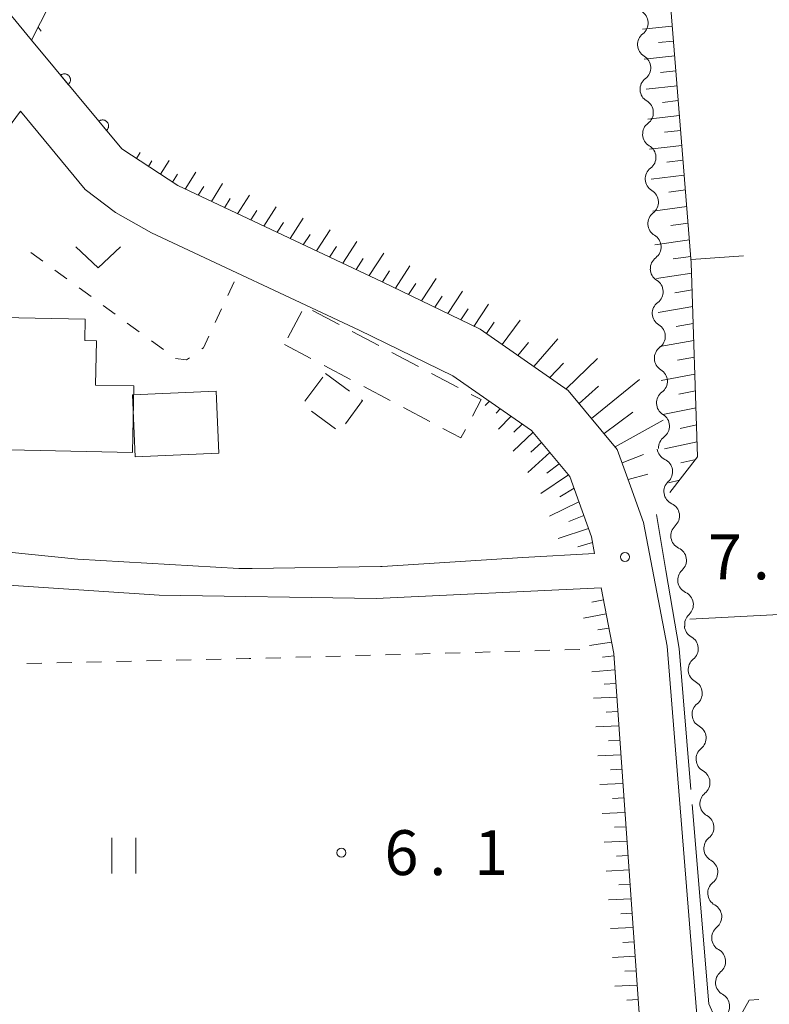
# Model space of a CAD drawing. Units: millimetres. Extents: x -78000 to -76000, y 37500 to 39000.
# Drawn here: x -76140 to -76078, y 38784 to 38866 of the extents above; entities that cross this region are included whole.
import ezdxf

# ---------------------------------------------------------------- set-up
doc = ezdxf.new("R2010")
doc.units = ezdxf.units.MM
for name, color, linetype, lineweight in [('210100_道路縁（街区線）', 7, 'Continuous', 15), ('300100_普通建物', 7, 'Continuous', 15), ('300300_普通無壁舎', 7, 'Continuous', 9), ('510200_一条河川、細流', 7, 'Continuous', 15), ('610111_人工斜面(上)', 7, 'Continuous', 9), ('610199_人工斜面(中)', 7, 'Continuous', 9), ('611000_被覆(直)', 7, 'Continuous', 20), ('630100_植生界', 7, 'Continuous', 9), ('630200_耕地界', 7, 'Continuous', 9), ('631100_田', 7, 'Continuous', 9), ('631300_畑', 7, 'Continuous', 9), ('710300_等高線（補助曲線）', 7, 'Continuous', 9), ('731200_図化機測定による標高点', 7, 'Continuous', 20), ('731207_図化機測定による標高点（注記）', 7, 'Continuous', 20)]:
    doc.layers.add(name, color=color, linetype=linetype, lineweight=lineweight)
doc.styles.add('Style-WORKING', font='txt')

msp = doc.modelspace()

# ---------------------------------------------------------------- linework, layer by layer
at = {"layer": '210100_道路縁（街区線）', "flags": 128}
for points in [[(-76000, 38748.68), (-76045.31, 38753.17), (-76081.5, 38755.02), (-76086.22, 38813.58), (-76088.18, 38823.9), (-76089.28, 38826.96), (-76090.38, 38830.02), (-76094.48, 38834.96), (-76101.86, 38840.07), (-76110.05, 38844.04), (-76127.14, 38852.07), (-76131.83, 38855.14), (-76139.37, 38864.24), (-76141.05, 38866.27), (-76146.08, 38873.36), (-76146.34, 38874.72)], [(-76091.73, 38818.46), (-76110.54, 38817.57), (-76128.69, 38817.84), (-76144.27, 38818.88), (-76153.09, 38820.29), (-76157.61, 38821.63), (-76160.72, 38824.12), (-76164.26, 38829.27), (-76163.18, 38832.04), (-76154.04, 38845.83), (-76145.5, 38857.88), (-76142.9, 38861.48)], [(-76140.28, 38858.31), (-76144.88, 38852.07), (-76145.75, 38851.12), (-76152.2, 38844.06), (-76156.47, 38837.98), (-76159.68, 38832.22), (-76160.43, 38828.64), (-76159.75, 38827.12), (-76158.15, 38825.24), (-76155.96, 38823.81), (-76148.99, 38822.2), (-76135.51, 38820.84), (-76122.02, 38820.06), (-76120.92, 38820.07), (-76110.19, 38820.23), (-76110.04, 38820.23), (-76098.27, 38820.98), (-76092.28, 38821.32)], [(-76140.28, 38858.31), (-76134.87, 38851.75), (-76132.34, 38849.84), (-76129.34, 38848.13), (-76111.98, 38839.98), (-76104.14, 38836.17), (-76101.94, 38834.65), (-76097.55, 38831.61), (-76094.35, 38827.75), (-76092.54, 38822.71), (-76092.28, 38821.32)], [(-76091.73, 38818.46), (-76090.68, 38812.97), (-76086.6, 38755.22), (-76165.11, 38759.36), (-76169.26, 38766.6)]]:
    msp.add_lwpolyline(points, dxfattribs=at)
at = {"layer": '300100_普通建物', "flags": 128}
for points in [[(-76130.93, 38829.77), (-76130.81, 38835.34), (-76134.01, 38835.4), (-76133.93, 38839.1), (-76134.91, 38839.12), (-76134.88, 38840.9), (-76144.65, 38841.1), (-76144.62, 38842.85), (-76148.26, 38842.93), (-76148.29, 38841.28), (-76152.3, 38841.37), (-76152.51, 38831.62), (-76157.74, 38831.73), (-76157.84, 38827.17), (-76148.23, 38826.96), (-76148.22, 38827.83), (-76142.6, 38827.71), (-76142.56, 38830.02), (-76130.93, 38829.77)], [(-76123.93, 38834.9), (-76130.93, 38834.58), (-76130.7, 38829.4), (-76123.7, 38829.72), (-76123.93, 38834.9)]]:
    msp.add_lwpolyline(points, dxfattribs=at)
at = {"layer": '300300_普通無壁舎'}
for p, q in [((-76116.76, 38841.545), (-76117.931, 38839.336)), ((-76113.649, 38840.459), (-76115.86, 38841.626)), ((-76110.332, 38838.709), (-76112.543, 38839.876)), ((-76118.22, 38838.79), (-76116.01, 38837.622)), ((-76107.016, 38836.958), (-76109.227, 38838.125)), ((-76114.905, 38837.038), (-76112.694, 38835.87)), ((-76114.79, 38836.37), (-76112.773, 38834.893)), ((-76103.7, 38835.208), (-76105.911, 38836.375)), ((-76116.499, 38834.043), (-76115.019, 38836.058)), ((-76111.589, 38835.285), (-76109.379, 38834.117)), ((-76113.948, 38831.755), (-76115.965, 38833.232)), ((-76108.274, 38833.533), (-76106.063, 38832.365))]:
    msp.add_line(p, q, dxfattribs=at)
at = {"layer": '300300_普通無壁舎', "flags": 128}
for points in [[(-76111.764, 38834.155), (-76111.69, 38834.1), (-76113.115, 38832.16)], [(-76102.499, 38832.803), (-76101.768, 38834.188), (-76102.594, 38834.624)], [(-76104.958, 38831.781), (-76103.458, 38830.988), (-76103.083, 38831.698)]]:
    msp.add_lwpolyline(points, dxfattribs=at)
at = {"layer": '510200_一条河川、細流'}
for centre, start, end in [((-76088.928063, 38865.667657), 307.177565, 59.416782), ((-76088.712383, 38861.923864), 307.177565, 59.416782), ((-76088.496702, 38858.180072), 307.177565, 59.416782), ((-76088.281022, 38854.436279), 307.177565, 59.416782), ((-76088.065341, 38850.692487), 307.177565, 59.416782), ((-76087.849661, 38846.948694), 307.177565, 59.416782), ((-76087.673354, 38843.20944), 306.578031, 58.817248), ((-76087.49686, 38839.463595), 306.578031, 58.817248), ((-76087.320365, 38835.717751), 306.578031, 58.817248), ((-76087.14387, 38831.971907), 306.578031, 58.817248), ((-76086.887994, 38828.165757), 312.767717, 65.006933), ((-76086.308649, 38824.460779), 312.767717, 65.006933), ((-76085.729305, 38820.755801), 312.767717, 65.006933), ((-76085.149961, 38817.050824), 312.767717, 65.006933), ((-76084.73782, 38813.368537), 308.879315, 61.118532), ((-76084.411056, 38809.6328), 308.879315, 61.118532), ((-76084.084292, 38805.897064), 308.879315, 61.118532), ((-76083.757528, 38802.161328), 308.879315, 61.118532), ((-76083.430765, 38798.425592), 308.879315, 61.118532), ((-76083.104001, 38794.689855), 308.879315, 61.118532), ((-76082.777237, 38790.954119), 308.879315, 61.118532), ((-76082.450473, 38787.218383), 308.879315, 61.118532), ((-76082.123709, 38783.482646), 308.879315, 61.118532)]:
    msp.add_arc(centre, 1.129844, start, end, dxfattribs=at)
at = {"layer": '510200_一条河川、細流', "extrusion": (0, 0, -1)}
for centre, start, end in [((76087.564492, 38863.868103), 356.702827, 52.873188), ((76087.564492, 38863.868103), 300.532466, 356.702827), ((76087.348811, 38860.124311), 356.702827, 52.873188), ((76087.348811, 38860.124311), 300.532466, 356.702827), ((76087.133131, 38856.380518), 356.702827, 52.873188), ((76087.133131, 38856.380518), 300.532466, 356.702827), ((76086.917451, 38852.636726), 356.702827, 52.873188), ((76086.917451, 38852.636726), 300.532466, 356.702827), ((76086.70177, 38848.892933), 356.702827, 52.873188), ((76086.70177, 38848.892933), 300.532466, 356.702827), ((76086.48609, 38845.149141), 356.702827, 52.873188), ((76086.505183, 38845.141561), 301.131999, 357.30236), ((76086.328688, 38841.395717), 357.30236, 53.472721), ((76086.328688, 38841.395717), 301.131999, 357.30236), ((76086.152193, 38837.649873), 357.30236, 53.472721), ((76086.152193, 38837.649873), 301.131999, 357.30236), ((76085.975698, 38833.904028), 357.30236, 53.472721), ((76085.975698, 38833.904028), 301.131999, 357.30236), ((76085.799203, 38830.158184), 357.30236, 53.472721), ((76085.934954, 38830.212568), 294.942314, 351.112675), ((76085.35561, 38826.50759), 351.112675, 47.283036), ((76085.35561, 38826.50759), 294.942314, 351.112675), ((76084.776265, 38822.802612), 351.112675, 47.283036), ((76084.776265, 38822.802612), 294.942314, 351.112675), ((76084.196921, 38819.097634), 351.112675, 47.283036), ((76084.196921, 38819.097634), 294.942314, 351.112675), ((76083.617577, 38815.392657), 351.112675, 47.283036), ((76083.648173, 38815.346007), 298.830715, 355.001076), ((76083.321409, 38811.610271), 355.001076, 51.171437), ((76083.321409, 38811.610271), 298.830715, 355.001076), ((76082.994646, 38807.874534), 355.001076, 51.171437), ((76082.994646, 38807.874534), 298.830715, 355.001076), ((76082.667882, 38804.138798), 355.001076, 51.171437), ((76082.667882, 38804.138798), 298.830715, 355.001076), ((76082.341118, 38800.403062), 355.001076, 51.171437), ((76082.341118, 38800.403062), 298.830715, 355.001076), ((76082.014354, 38796.667325), 355.001076, 51.171437), ((76082.014354, 38796.667325), 298.830715, 355.001076), ((76081.68759, 38792.931589), 355.001076, 51.171437), ((76081.68759, 38792.931589), 298.830715, 355.001076), ((76081.360826, 38789.195853), 355.001076, 51.171437), ((76081.360826, 38789.195853), 298.830715, 355.001076), ((76081.034062, 38785.460117), 355.001076, 51.171437), ((76081.034062, 38785.460117), 298.830715, 355.001076)]:
    msp.add_arc(centre, 1.127969, start, end, dxfattribs=at)
at = {"layer": '610111_人工斜面(上)', "flags": 128}
for points in [[(-76139.37, 38864.24), (-76137.08, 38868.76), (-76119.28, 38888.07), (-76097.62, 38912.03), (-76078.81, 38934.17), (-76075.4, 38938.43), (-76071.86, 38944.35), (-76067.63, 38953.2), (-76061.48, 38965.96), (-76058.17, 38973.03), (-76048.94, 38998.74), (-76048.52, 39000)], [(-76000, 38881.71), (-76086.55, 38874.94), (-76084.19, 38845.63), (-76083.66, 38829.39), (-76085.98, 38826.42)], [(-76089.28, 38826.96), (-76090.38, 38830.02), (-76094.48, 38834.96), (-76101.86, 38840.07), (-76110.05, 38844.04), (-76127.14, 38852.07), (-76131.83, 38855.14)], [(-76101.94, 38834.65), (-76097.55, 38831.61), (-76094.35, 38827.75), (-76092.54, 38822.71), (-76092.28, 38821.32)], [(-76091.73, 38818.46), (-76090.68, 38812.97), (-76086.6, 38755.22), (-76165.11, 38759.36), (-76169.26, 38766.6), (-76172.76, 38776.42), (-76173.92, 38780.5), (-76174.9, 38785.32), (-76175.31, 38790.55), (-76175.31, 38795.86), (-76174.83, 38799.91), (-76173.19, 38808.15), (-76171.31, 38814.89), (-76170.08, 38817.83), (-76169.35, 38819.14), (-76168.38, 38820), (-76165.75, 38820.93)]]:
    msp.add_lwpolyline(points, dxfattribs=at)
at = {"layer": '610199_人工斜面(中)', "flags": 128}
for points in [[(-76138.82, 38865.33), (-76138.57, 38864.98)], [(-76085.78, 38865.4), (-76088.27, 38865.16)], [(-76085.68, 38864.15), (-76086.94, 38864.03)], [(-76085.58, 38862.91), (-76088.13, 38862.65)], [(-76085.48, 38861.67), (-76086.77, 38861.53)], [(-76085.38, 38860.42), (-76087.98, 38860.14)], [(-76085.28, 38859.18), (-76086.6, 38859.03)], [(-76085.18, 38857.93), (-76087.84, 38857.63)], [(-76085.08, 38856.69), (-76086.42, 38856.53)], [(-76084.98, 38855.44), (-76087.69, 38855.12)], [(-76130.6, 38854.34), (-76130.28, 38854.85)], [(-76129.59, 38853.68), (-76129.3, 38854.14)], [(-76128.59, 38853.02), (-76127.87, 38854.16)], [(-76084.88, 38854.2), (-76086.25, 38854.03)], [(-76127.58, 38852.36), (-76127.16, 38853.02)], [(-76126.52, 38851.78), (-76125.63, 38853.2)], [(-76084.78, 38852.95), (-76087.55, 38852.6)], [(-76125.42, 38851.27), (-76124.97, 38851.99)], [(-76124.33, 38850.75), (-76123.39, 38852.24)], [(-76122.13, 38849.72), (-76121.14, 38851.27)], [(-76084.68, 38851.71), (-76086.08, 38851.53)], [(-76123.23, 38850.23), (-76122.75, 38850.99)], [(-76084.57, 38850.32), (-76087.4, 38849.94)], [(-76121.03, 38849.2), (-76120.53, 38849.99)], [(-76119.93, 38848.68), (-76118.9, 38850.3)], [(-76118.84, 38848.17), (-76118.31, 38848.99)], [(-76117.74, 38847.65), (-76116.65, 38849.34)], [(-76084.46, 38848.93), (-76085.89, 38848.73)], [(-76116.64, 38847.13), (-76116.08, 38847.99)], [(-76115.54, 38846.62), (-76114.4, 38848.37)], [(-76113.34, 38845.58), (-76112.15, 38847.4)], [(-76084.35, 38847.55), (-76087.23, 38847.13)], [(-76114.44, 38846.1), (-76113.86, 38846.99)], [(-76111.13, 38844.55), (-76109.91, 38846.42)], [(-76112.23, 38845.06), (-76111.63, 38845.99)], [(-76084.23, 38846.16), (-76085.7, 38845.94)], [(-76110.03, 38844.03), (-76109.42, 38844.96)], [(-76108.94, 38843.5), (-76107.72, 38845.36)], [(-76084.16, 38844.76), (-76087.1, 38844.3)], [(-76107.84, 38842.97), (-76107.23, 38843.9)], [(-76106.75, 38842.44), (-76105.52, 38844.3)], [(-76104.56, 38841.38), (-76103.33, 38843.24)], [(-76084.12, 38843.36), (-76085.57, 38843.12)], [(-76105.65, 38841.91), (-76105.04, 38842.84)], [(-76102.37, 38840.31), (-76101.14, 38842.16)], [(-76103.46, 38840.85), (-76102.84, 38841.78)], [(-76084.07, 38841.96), (-76086.96, 38841.47)], [(-76101.33, 38839.7), (-76100.69, 38840.66)], [(-76100.01, 38838.79), (-76098.51, 38840.84)], [(-76084.03, 38840.55), (-76085.46, 38840.3)], [(-76098.69, 38837.87), (-76097.82, 38838.97)], [(-76097.36, 38836.96), (-76095.35, 38839.26)], [(-76083.98, 38839.14), (-76086.83, 38838.63)], [(-76096.02, 38836.03), (-76094.87, 38837.24)], [(-76094.66, 38835.09), (-76092.05, 38837.61)], [(-76083.93, 38837.73), (-76085.35, 38837.47)], [(-76092.53, 38832.61), (-76088.51, 38835.88)], [(-76083.89, 38836.32), (-76086.7, 38835.78)], [(-76093.57, 38833.87), (-76091.95, 38835.31)], [(-76083.84, 38834.91), (-76085.23, 38834.63)], [(-76101.08, 38834.06), (-76101.42, 38833.7)], [(-76100.17, 38833.42), (-76100.51, 38833.06)], [(-76091.49, 38831.36), (-76089.07, 38833.15)], [(-76083.79, 38833.49), (-76086.56, 38832.93)], [(-76099.25, 38832.79), (-76100.31, 38831.71)], [(-76090.55, 38830.23), (-76086.54, 38832.48)], [(-76097.43, 38831.47), (-76099.1, 38829.87)], [(-76098.32, 38832.15), (-76099.02, 38831.46)], [(-76083.75, 38832.07), (-76085.12, 38831.78)], [(-76096.72, 38830.61), (-76097.6, 38829.79)], [(-76083.7, 38830.65), (-76086.42, 38830.06)], [(-76096.01, 38829.76), (-76097.87, 38828.09)], [(-76089.97, 38828.89), (-76088.2, 38829.6)], [(-76083.81, 38829.18), (-76085.07, 38828.91)], [(-76095.24, 38828.83), (-76096.26, 38828.03)], [(-76094.46, 38827.89), (-76096.78, 38826.34)], [(-76089.48, 38827.51), (-76087.83, 38827.95)], [(-76085.18, 38827.44), (-76086.1, 38827.23)], [(-76093.99, 38826.77), (-76095.2, 38826.07)], [(-76093.59, 38825.63), (-76096.04, 38824.44)], [(-76093.19, 38824.51), (-76094.43, 38824.01)], [(-76092.79, 38823.4), (-76095.32, 38822.58)], [(-76092.45, 38822.23), (-76093.67, 38821.87)], [(-76091.54, 38817.46), (-76092.51, 38817.26)], [(-76091.31, 38816.28), (-76093.21, 38815.92)], [(-76091.09, 38815.09), (-76092.02, 38814.93)], [(-76090.86, 38813.9), (-76092.7, 38813.64)], [(-76090.67, 38812.77), (-76091.63, 38812.65)], [(-76090.59, 38811.61), (-76092.52, 38811.43)], [(-76090.51, 38810.46), (-76091.47, 38810.4)], [(-76090.42, 38809.31), (-76092.36, 38809.23)], [(-76090.34, 38808.11), (-76091.3, 38808.07)], [(-76090.25, 38806.91), (-76092.18, 38806.82)], [(-76090.17, 38805.7), (-76091.13, 38805.66)], [(-76090.08, 38804.5), (-76092, 38804.41)], [(-76090, 38803.29), (-76090.96, 38803.25)], [(-76089.91, 38802.09), (-76091.83, 38802)], [(-76089.83, 38800.89), (-76090.78, 38800.84)], [(-76089.74, 38799.68), (-76091.65, 38799.6)], [(-76089.66, 38798.48), (-76090.61, 38798.44)], [(-76089.57, 38797.28), (-76091.48, 38797.19)], [(-76089.49, 38796.07), (-76090.44, 38796.03)], [(-76089.4, 38794.87), (-76091.3, 38794.78)], [(-76089.32, 38793.67), (-76090.26, 38793.62)], [(-76089.23, 38792.46), (-76091.12, 38792.37)], [(-76089.15, 38791.26), (-76090.09, 38791.21)], [(-76089.06, 38790.05), (-76090.95, 38789.97)], [(-76088.98, 38788.85), (-76089.92, 38788.81)], [(-76088.89, 38787.65), (-76090.77, 38787.56)], [(-76088.81, 38786.44), (-76089.75, 38786.4)], [(-76088.72, 38785.24), (-76090.6, 38785.15)], [(-76088.64, 38784.03), (-76089.58, 38783.99)]]:
    msp.add_lwpolyline(points, dxfattribs=at)
at = {"layer": '611000_被覆(直)'}
msp.add_line((-76131.83, 38855.14), (-76139.37, 38864.24), dxfattribs=at)
at = {"layer": '611000_被覆(直)', "flags": 128}
for points in [[(-76136.296, 38860.53), (-76136.264, 38860.56), (-76136.234, 38860.592), (-76136.208, 38860.626), (-76136.184, 38860.662), (-76136.164, 38860.701), (-76136.146, 38860.741), (-76136.133, 38860.783), (-76136.124, 38860.825), (-76136.117, 38860.868), (-76136.115, 38860.912), (-76136.116, 38860.956), (-76136.122, 38860.999), (-76136.132, 38861.042), (-76136.144, 38861.083), (-76136.161, 38861.124), (-76136.181, 38861.162), (-76136.204, 38861.199), (-76136.23, 38861.234), (-76136.26, 38861.267), (-76136.292, 38861.296), (-76136.326, 38861.323), (-76136.362, 38861.347), (-76136.401, 38861.367), (-76136.441, 38861.384), (-76136.483, 38861.398), (-76136.525, 38861.407), (-76136.568, 38861.414), (-76136.612, 38861.415), (-76136.656, 38861.414), (-76136.699, 38861.408), (-76136.742, 38861.399), (-76136.783, 38861.386), (-76136.824, 38861.369), (-76136.862, 38861.35), (-76136.899, 38861.327), (-76136.934, 38861.3)], [(-76136.934, 38861.3), (-76136.296, 38860.53)], [(-76133.106, 38856.68), (-76133.073, 38856.71), (-76133.044, 38856.742), (-76133.018, 38856.775), (-76132.994, 38856.812), (-76132.974, 38856.851), (-76132.956, 38856.891), (-76132.942, 38856.932), (-76132.934, 38856.975), (-76132.927, 38857.018), (-76132.925, 38857.062), (-76132.926, 38857.106), (-76132.932, 38857.149), (-76132.942, 38857.192), (-76132.954, 38857.233), (-76132.971, 38857.274), (-76132.991, 38857.312), (-76133.014, 38857.349), (-76133.04, 38857.384), (-76133.07, 38857.417), (-76133.102, 38857.446), (-76133.135, 38857.473), (-76133.172, 38857.497), (-76133.211, 38857.517), (-76133.251, 38857.534), (-76133.292, 38857.548), (-76133.335, 38857.557), (-76133.378, 38857.563), (-76133.422, 38857.565), (-76133.466, 38857.564), (-76133.509, 38857.558), (-76133.552, 38857.548), (-76133.593, 38857.536), (-76133.634, 38857.519), (-76133.672, 38857.499), (-76133.709, 38857.477), (-76133.744, 38857.45)], [(-76133.744, 38857.45), (-76133.106, 38856.68)]]:
    msp.add_lwpolyline(points, dxfattribs=at)
at = {"layer": '630100_植生界'}
for p, q in [((-76138.424, 38845.752), (-76139.432, 38846.49)), ((-76136.407, 38844.274), (-76137.415, 38845.013)), ((-76122.43, 38844.03), (-76122.958, 38842.897)), ((-76134.391, 38842.796), (-76135.399, 38843.535)), ((-76132.374, 38841.319), (-76133.382, 38842.058)), ((-76123.487, 38841.764), (-76124.015, 38840.631)), ((-76130.357, 38839.841), (-76131.366, 38840.58)), ((-76128.341, 38838.363), (-76129.349, 38839.102)), ((-76094.775, 38813.262), (-76093.525, 38813.296)), ((-76124.764, 38812.459), (-76123.514, 38812.487)), ((-76119.765, 38812.579), (-76118.516, 38812.613)), ((-76117.266, 38812.647), (-76116.017, 38812.681)), ((-76114.767, 38812.715), (-76113.518, 38812.749)), ((-76112.268, 38812.784), (-76111.019, 38812.818)), ((-76109.769, 38812.852), (-76108.52, 38812.886)), ((-76107.27, 38812.92), (-76106.021, 38812.954)), ((-76104.771, 38812.989), (-76103.521, 38813.023)), ((-76102.272, 38813.057), (-76101.022, 38813.091)), ((-76099.773, 38813.125), (-76098.523, 38813.159)), ((-76097.274, 38813.194), (-76096.024, 38813.228)), ((-76139.76, 38812.119), (-76138.51, 38812.148)), ((-76137.261, 38812.176), (-76136.011, 38812.204)), ((-76134.761, 38812.233), (-76133.512, 38812.261)), ((-76132.262, 38812.289), (-76131.012, 38812.317)), ((-76129.763, 38812.346), (-76128.513, 38812.374)), ((-76127.263, 38812.402), (-76126.014, 38812.431))]:
    msp.add_line(p, q, dxfattribs=at)
at = {"layer": '630100_植生界', "flags": 128}
for points in [[(-76124.544, 38839.499), (-76125, 38838.52), (-76125.138, 38838.42)], [(-76126.151, 38837.688), (-76126.41, 38837.5), (-76127.331, 38837.629)], [(-76122.265, 38812.515), (-76121.18, 38812.54), (-76121.015, 38812.545)]]:
    msp.add_lwpolyline(points, dxfattribs=at)
at = {"layer": '630200_耕地界'}
for p, q in [((-76079.827, 38846.198), (-76084.21, 38845.91)), ((-76084.32, 38815.82), (-76076.831, 38816.228))]:
    msp.add_line(p, q, dxfattribs=at)
at = {"layer": '631100_田'}
for p, q in [((-76132.656, 38794.564), (-76132.656, 38797.564)), ((-76130.656, 38794.564), (-76130.656, 38797.564))]:
    msp.add_line(p, q, dxfattribs=at)
at = {"layer": '631300_畑', "flags": 128}
msp.add_lwpolyline([(-76135.665, 38846.965), (-76133.79, 38845.215), (-76131.915, 38846.965)], dxfattribs=at)
at = {"layer": '710300_等高線（補助曲線）', "flags": 128}
for points in [[(-76084.226, 38801.597), (-76085.21, 38813.38), (-76086.31, 38819.9), (-76087.1, 38824.57)], [(-76078.543, 38784.028), (-76079.34, 38783.97), (-76081.29, 38780.5), (-76082.73, 38783.67), (-76084.122, 38800.351)]]:
    msp.add_lwpolyline(points, dxfattribs=at)
at = {"layer": '731200_図化機測定による標高点'}
for centre in [(-76089.74, 38821.03), (-76113.45, 38796.31)]:
    msp.add_circle(centre, 0.375, dxfattribs=at)

# ---------------------------------------------------------------- texts
at = {"layer": '731207_図化機測定による標高点（注記）', "style": 'Style-WORKING'}
for s, p in [('7', (-76082.8, 38819.16)), ('.', (-76079.05, 38819.16)), ('6', (-76109.85, 38794.44)), ('1', (-76102.35, 38794.44)), ('.', (-76106.1, 38794.44))]:
    msp.add_text(s, height=3.75, dxfattribs=at).set_placement(p)

doc.saveas('drawing.dxf')
